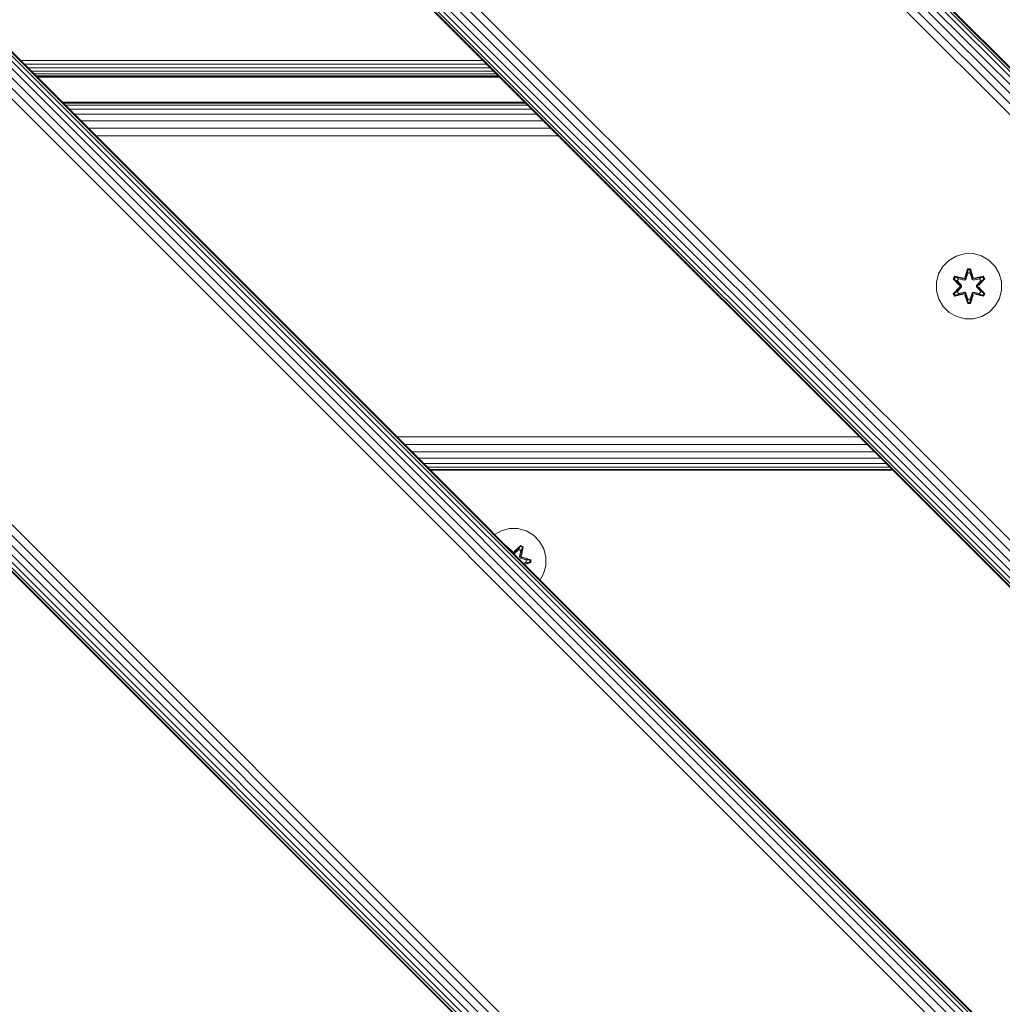
# Model space of a CAD drawing. Units: millimetres. Extents: x -2857 to 578302, y -2206 to 596964.
# Drawn here: x 215 to 455, y 3941 to 4182 of the extents above; entities that cross this region are included whole.
import ezdxf

# ---------------------------------------------------------------- set-up
doc = ezdxf.new("R2010")
doc.units = ezdxf.units.MM
doc.layers.add('Контур', color=7, linetype='Continuous', lineweight=15)

msp = doc.modelspace()

# ---------------------------------------------------------------- linework, layer by layer
at = {"layer": 'Контур'}
for p, q in [((1079.399, 3548.419), (372.293, 4255.525)), ((1077.328, 3546.348), (370.221, 4253.454)), ((1078.246, 3547.266), (371.14, 4254.373)), ((1078.902, 3547.922), (371.796, 4255.029)), ((1079.281, 3548.301), (372.174, 4255.408)), ((1074.931, 3543.951), (367.824, 4251.057)), ((1076.197, 3545.217), (369.091, 4252.324)), ((1073.615, 3542.634), (366.508, 4249.741)), ((1065.146, 3322.02), (145.907, 4241.259)), ((1065.264, 3322.139), (146.025, 4241.377)), ((1063.193, 3320.067), (143.954, 4239.306)), ((1064.111, 3320.986), (144.873, 4240.225)), ((1064.767, 3321.642), (145.529, 4240.881)), ((1060.796, 3317.67), (141.557, 4236.909)), ((1062.062, 3318.937), (142.824, 4238.176)), ((1059.479, 3316.354), (140.241, 4235.593)), ((1021.544, 3490.564), (314.437, 4197.67)), ((1020.227, 3489.248), (313.121, 4196.354)), ((1016.912, 3485.931), (309.805, 4193.039)), ((1017.83, 3486.85), (310.724, 4193.957)), ((1018.961, 3487.981), (311.855, 4195.088)), ((1015.759, 3484.779), (308.653, 4191.886)), ((1015.877, 3484.897), (308.771, 4192.004)), ((1016.256, 3485.276), (309.149, 4192.383)), ((1007.408, 3264.283), (88.17, 4183.522)), ((1004.826, 3261.7), (85.588, 4180.939)), ((1006.092, 3262.967), (86.854, 4182.206)), ((1002.777, 3259.651), (83.538, 4178.89)), ((1003.695, 3260.57), (84.457, 4179.809)), ((1001.624, 3258.498), (82.386, 4177.737)), ((1001.742, 3258.617), (82.504, 4177.856)), ((1002.121, 3258.995), (82.882, 4178.234)), ((328.253, 4172.286), (215.117, 4172.286)), ((329.184, 4171.355), (216.047, 4171.355)), ((330.079, 4170.459), (216.943, 4170.459)), ((330.879, 4169.66), (217.742, 4169.66)), ((331.528, 4169.011), (218.392, 4169.011)), ((331.992, 4168.547), (218.856, 4168.547)), ((332.26, 4168.279), (219.124, 4168.279)), ((332.343, 4168.196), (219.207, 4168.196)), ((338.484, 4162.054), (225.348, 4162.054)), ((338.512, 4162.026), (225.376, 4162.026)), ((338.68, 4161.859), (225.543, 4161.859)), ((339.214, 4161.324), (226.078, 4161.324)), ((340.143, 4160.396), (227.006, 4160.396)), ((341.442, 4159.097), (228.305, 4159.097)), ((343.04, 4157.499), (229.904, 4157.499)), ((344.831, 4155.707), (231.695, 4155.707)), ((346.693, 4153.846), (233.557, 4153.846)), ((440.818, 4121.861), (442.286, 4123.356)), ((442.286, 4123.356), (444.092, 4124.419)), ((444.092, 4124.419), (446.111, 4124.979)), ((446.111, 4124.979), (448.206, 4124.997)), ((448.206, 4124.997), (450.234, 4124.473)), ((450.234, 4124.473), (452.058, 4123.441)), ((452.058, 4123.441), (453.552, 4121.973)), ((439.786, 4120.038), (440.818, 4121.861)), ((446.881, 4121.29), (446.226, 4119.193)), ((446.914, 4121.136), (446.226, 4119.193)), ((446.296, 4119.004), (446.914, 4121.136)), ((446.296, 4119.004), (446.923, 4121.047)), ((447.565, 4121.291), (446.881, 4121.29)), ((446.914, 4121.136), (446.881, 4121.29)), ((447.539, 4121.136), (446.914, 4121.136)), ((446.914, 4121.136), (446.923, 4121.047)), ((446.932, 4120.215), (446.923, 4121.047)), ((447.531, 4121.047), (446.923, 4121.047)), ((447.524, 4120.215), (447.531, 4121.047)), ((447.539, 4121.136), (447.531, 4121.047)), ((448.159, 4119.004), (447.531, 4121.047)), ((447.539, 4121.136), (447.565, 4121.291)), ((447.539, 4121.136), (448.222, 4119.196)), ((447.539, 4121.136), (448.159, 4119.004)), ((448.222, 4119.196), (447.565, 4121.291)), ((453.552, 4121.973), (454.615, 4120.167)), ((439.262, 4118.01), (439.786, 4120.038)), ((443.708, 4119.454), (443.366, 4118.861)), ((443.366, 4118.861), (444.854, 4117.245)), ((443.516, 4118.812), (443.366, 4118.861)), ((443.828, 4119.354), (443.516, 4118.812)), ((445.053, 4117.211), (443.516, 4118.812)), ((443.516, 4118.812), (444.854, 4117.245)), ((443.516, 4118.812), (443.599, 4118.774)), ((443.904, 4119.301), (443.599, 4118.774)), ((444.354, 4118.343), (443.599, 4118.774)), ((445.053, 4117.211), (443.599, 4118.774)), ((443.708, 4119.454), (445.85, 4118.975)), ((443.828, 4119.354), (443.708, 4119.454)), ((443.828, 4119.354), (445.85, 4118.975)), ((443.828, 4119.354), (445.984, 4118.824)), ((443.828, 4119.354), (443.904, 4119.301)), ((444.655, 4118.863), (443.904, 4119.301)), ((445.984, 4118.824), (443.904, 4119.301)), ((444.655, 4118.863), (444.354, 4118.343)), ((445.403, 4117.212), (444.354, 4118.343)), ((444.374, 4118.331), (444.354, 4118.343)), ((444.675, 4118.852), (444.374, 4118.331)), ((445.412, 4117.212), (444.374, 4118.331)), ((444.655, 4118.863), (446.159, 4118.521)), ((444.675, 4118.852), (444.655, 4118.863)), ((444.675, 4118.852), (446.164, 4118.513)), ((446.296, 4119.004), (445.984, 4118.824)), ((445.984, 4118.824), (446, 4118.797)), ((446.159, 4118.521), (446, 4118.797)), ((446.471, 4118.702), (446.159, 4118.521)), ((446.164, 4118.513), (446.159, 4118.521)), ((446.164, 4118.513), (446.476, 4118.694)), ((446.296, 4119.004), (446.312, 4118.977)), ((446.471, 4118.702), (446.312, 4118.977)), ((446.471, 4118.702), (446.932, 4120.215)), ((446.471, 4118.702), (446.476, 4118.694)), ((446.476, 4118.694), (446.932, 4120.192)), ((446.932, 4120.192), (446.932, 4120.215)), ((447.524, 4120.192), (446.932, 4120.192)), ((447.524, 4120.215), (447.984, 4118.702)), ((447.524, 4120.192), (447.524, 4120.215)), ((447.524, 4120.192), (447.979, 4118.694)), ((447.979, 4118.694), (447.984, 4118.702)), ((447.979, 4118.694), (448.291, 4118.513)), ((447.984, 4118.702), (448.143, 4118.977)), ((448.296, 4118.521), (447.984, 4118.702)), ((448.159, 4119.004), (448.143, 4118.977)), ((448.471, 4118.824), (448.159, 4119.004)), ((449.78, 4118.852), (448.291, 4118.513)), ((448.296, 4118.521), (448.291, 4118.513)), ((448.296, 4118.521), (449.8, 4118.863)), ((448.296, 4118.521), (448.455, 4118.797)), ((448.471, 4118.824), (448.455, 4118.797)), ((448.471, 4118.824), (450.626, 4119.355)), ((448.471, 4118.824), (450.551, 4119.302)), ((450.743, 4119.46), (448.599, 4118.979)), ((450.626, 4119.355), (448.599, 4118.979)), ((449.043, 4117.212), (450.081, 4118.331)), ((450.101, 4118.343), (449.052, 4117.212)), ((450.938, 4118.814), (449.403, 4117.211)), ((449.403, 4117.211), (450.855, 4118.775)), ((449.599, 4117.253), (451.086, 4118.868)), ((450.938, 4118.814), (449.599, 4117.253)), ((449.78, 4118.852), (449.8, 4118.863)), ((449.78, 4118.852), (450.081, 4118.331)), ((449.8, 4118.863), (450.551, 4119.302)), ((450.101, 4118.343), (449.8, 4118.863)), ((450.101, 4118.343), (450.081, 4118.331)), ((450.101, 4118.343), (450.855, 4118.775)), ((450.626, 4119.355), (450.551, 4119.302)), ((450.855, 4118.775), (450.551, 4119.302)), ((450.626, 4119.355), (450.743, 4119.46)), ((450.938, 4118.814), (450.626, 4119.355)), ((451.086, 4118.868), (450.743, 4119.46)), ((450.938, 4118.814), (450.855, 4118.775)), ((450.938, 4118.814), (451.086, 4118.868)), ((455.175, 4118.148), (454.615, 4120.167)), ((455.175, 4118.148), (455.194, 4116.053)), ((439.28, 4115.914), (439.262, 4118.01)), ((439.84, 4113.895), (439.28, 4115.914)), ((444.856, 4116.81), (443.369, 4115.194)), ((443.517, 4115.248), (445.053, 4116.851)), ((443.517, 4115.248), (444.856, 4116.81)), ((445.053, 4116.851), (443.6, 4115.287)), ((444.354, 4115.719), (443.6, 4115.287)), ((444.354, 4115.719), (445.403, 4116.85)), ((444.374, 4115.731), (444.354, 4115.719)), ((444.354, 4115.719), (444.655, 4115.199)), ((444.374, 4115.731), (445.412, 4116.85)), ((444.374, 4115.731), (444.675, 4115.21)), ((445.053, 4117.211), (445.053, 4116.851)), ((445.053, 4117.211), (445.085, 4117.211)), ((445.053, 4116.851), (445.085, 4116.851)), ((445.403, 4117.212), (445.085, 4117.211)), ((445.403, 4116.85), (445.085, 4116.851)), ((445.403, 4117.212), (445.403, 4116.85)), ((445.403, 4117.212), (445.412, 4117.212)), ((445.412, 4116.85), (445.403, 4116.85)), ((445.412, 4116.85), (445.412, 4117.212)), ((449.043, 4116.85), (449.043, 4117.212)), ((449.043, 4117.212), (449.052, 4117.212)), ((449.043, 4116.85), (449.052, 4116.85)), ((449.043, 4116.85), (450.081, 4115.731)), ((449.052, 4116.85), (449.052, 4117.212)), ((449.052, 4117.212), (449.37, 4117.211)), ((449.052, 4116.85), (449.37, 4116.851)), ((449.052, 4116.85), (450.101, 4115.719)), ((449.403, 4117.211), (449.37, 4117.211)), ((449.403, 4116.851), (449.37, 4116.851)), ((449.403, 4116.851), (449.403, 4117.211)), ((449.403, 4116.851), (450.939, 4115.251)), ((449.403, 4116.851), (450.856, 4115.289)), ((451.089, 4115.201), (449.601, 4116.818)), ((450.939, 4115.251), (449.601, 4116.818)), ((450.081, 4115.731), (449.78, 4115.21)), ((449.8, 4115.199), (450.101, 4115.719)), ((450.081, 4115.731), (450.101, 4115.719)), ((450.101, 4115.719), (450.856, 4115.289)), ((455.194, 4116.053), (454.669, 4114.025)), ((440.903, 4112.09), (439.84, 4113.895)), ((443.517, 4115.248), (443.369, 4115.194)), ((443.369, 4115.194), (443.713, 4114.602)), ((443.517, 4115.248), (443.6, 4115.287)), ((443.517, 4115.248), (443.829, 4114.707)), ((443.6, 4115.287), (443.904, 4114.76)), ((443.713, 4114.602), (445.856, 4115.083)), ((443.829, 4114.707), (443.713, 4114.602)), ((445.984, 4115.238), (443.829, 4114.707)), ((443.829, 4114.707), (445.856, 4115.083)), ((443.829, 4114.707), (443.904, 4114.76)), ((445.984, 4115.238), (443.904, 4114.76)), ((444.655, 4115.199), (443.904, 4114.76)), ((446.159, 4115.541), (444.655, 4115.199)), ((444.675, 4115.21), (444.655, 4115.199)), ((446.164, 4115.549), (444.675, 4115.21)), ((445.984, 4115.238), (446, 4115.265)), ((445.984, 4115.238), (446.296, 4115.058)), ((446.159, 4115.541), (446, 4115.265)), ((446.159, 4115.541), (446.164, 4115.549)), ((446.159, 4115.541), (446.471, 4115.361)), ((446.476, 4115.369), (446.164, 4115.549)), ((446.233, 4114.866), (446.89, 4112.772)), ((446.916, 4112.926), (446.233, 4114.866)), ((446.296, 4115.058), (446.312, 4115.085)), ((446.916, 4112.926), (446.296, 4115.058)), ((446.296, 4115.058), (446.924, 4113.015)), ((446.471, 4115.361), (446.312, 4115.085)), ((446.476, 4115.369), (446.471, 4115.361)), ((446.932, 4113.847), (446.471, 4115.361)), ((446.932, 4113.87), (446.476, 4115.369)), ((446.932, 4113.847), (446.924, 4113.015)), ((446.932, 4113.87), (446.932, 4113.847)), ((446.932, 4113.87), (447.524, 4113.87)), ((447.979, 4115.369), (447.524, 4113.87)), ((447.984, 4115.361), (447.524, 4113.847)), ((447.524, 4113.87), (447.524, 4113.847)), ((447.524, 4113.847), (447.532, 4113.016)), ((448.159, 4115.058), (447.532, 4113.016)), ((448.159, 4115.058), (447.542, 4112.926)), ((447.542, 4112.926), (448.229, 4114.869)), ((447.574, 4112.773), (448.229, 4114.869)), ((448.291, 4115.549), (447.979, 4115.369)), ((447.984, 4115.361), (447.979, 4115.369)), ((447.984, 4115.361), (448.296, 4115.541)), ((447.984, 4115.361), (448.143, 4115.085)), ((448.159, 4115.058), (448.143, 4115.085)), ((448.159, 4115.058), (448.471, 4115.238)), ((448.291, 4115.549), (448.296, 4115.541)), ((448.291, 4115.549), (449.78, 4115.21)), ((448.296, 4115.541), (448.455, 4115.265)), ((449.8, 4115.199), (448.296, 4115.541)), ((448.471, 4115.238), (448.455, 4115.265)), ((450.627, 4114.709), (448.471, 4115.238)), ((448.471, 4115.238), (450.552, 4114.761)), ((448.605, 4115.088), (450.747, 4114.609)), ((450.627, 4114.709), (448.605, 4115.088)), ((449.8, 4115.199), (449.78, 4115.21)), ((449.8, 4115.199), (450.552, 4114.761)), ((450.552, 4114.761), (450.856, 4115.289)), ((450.627, 4114.709), (450.552, 4114.761)), ((450.627, 4114.709), (450.939, 4115.251)), ((450.627, 4114.709), (450.747, 4114.609)), ((450.747, 4114.609), (451.089, 4115.201)), ((450.939, 4115.251), (450.856, 4115.289)), ((450.939, 4115.251), (451.089, 4115.201)), ((454.669, 4114.025), (453.637, 4112.201)), ((442.398, 4110.621), (440.903, 4112.09)), ((446.916, 4112.926), (446.89, 4112.772)), ((446.89, 4112.772), (447.574, 4112.773)), ((446.916, 4112.926), (446.924, 4113.015)), ((446.916, 4112.926), (447.542, 4112.926)), ((446.924, 4113.015), (447.532, 4113.016)), ((447.542, 4112.926), (447.532, 4113.016)), ((447.542, 4112.926), (447.574, 4112.773)), ((453.637, 4112.201), (452.169, 4110.707)), ((444.221, 4109.59), (442.398, 4110.621)), ((446.249, 4109.065), (444.221, 4109.59)), ((448.344, 4109.083), (446.249, 4109.065)), ((450.364, 4109.643), (448.344, 4109.083)), ((452.169, 4110.707), (450.364, 4109.643)), ((420.37, 4080.168), (307.217, 4080.185)), ((422.244, 4078.295), (309.085, 4078.317)), ((424.019, 4076.519), (310.867, 4076.535)), ((425.583, 4074.955), (312.447, 4074.955)), ((426.859, 4073.679), (313.733, 4073.669)), ((427.79, 4072.749), (314.663, 4072.739)), ((428.338, 4072.2), (315.205, 4072.197)), ((428.512, 4072.026), (315.376, 4072.026)), ((332.729, 4057.195), (331.119, 4056.284)), ((334.757, 4057.72), (332.729, 4057.195)), ((336.852, 4057.701), (334.757, 4057.72)), ((338.872, 4057.141), (336.852, 4057.701)), ((340.677, 4056.078), (338.872, 4057.141)), ((342.145, 4054.584), (340.677, 4056.078)), ((333.831, 4053.571), (333.906, 4053.614)), ((333.906, 4053.614), (335.522, 4052.126)), ((333.955, 4053.465), (333.906, 4053.614)), ((333.943, 4053.459), (333.955, 4053.465)), ((335.555, 4051.928), (333.955, 4053.465)), ((333.955, 4053.465), (335.522, 4052.126)), ((333.955, 4053.465), (333.97, 4053.432)), ((337.519, 4053.464), (335.916, 4051.928)), ((335.916, 4051.928), (337.479, 4053.381)), ((335.957, 4052.125), (337.573, 4053.611)), ((337.519, 4053.464), (335.957, 4052.125)), ((337.047, 4052.627), (337.479, 4053.381)), ((337.519, 4053.464), (337.479, 4053.381)), ((337.479, 4053.381), (338.006, 4053.077)), ((337.519, 4053.464), (337.573, 4053.611)), ((337.519, 4053.464), (338.06, 4053.151)), ((337.529, 4050.997), (338.06, 4053.151)), ((337.529, 4050.997), (338.006, 4053.077)), ((337.568, 4052.326), (338.006, 4053.077)), ((337.573, 4053.611), (338.164, 4053.268)), ((338.164, 4053.268), (337.683, 4051.125)), ((338.06, 4053.151), (337.683, 4051.125)), ((338.06, 4053.151), (338.006, 4053.077)), ((338.06, 4053.151), (338.164, 4053.268)), ((343.177, 4052.76), (342.145, 4054.584)), ((335.555, 4051.928), (334.388, 4053.014)), ((335.555, 4051.928), (335.916, 4051.928)), ((335.555, 4051.928), (335.555, 4051.896)), ((335.555, 4051.847), (335.555, 4051.896)), ((335.824, 4051.578), (335.916, 4051.578)), ((335.916, 4051.569), (335.834, 4051.569)), ((337.047, 4052.627), (335.916, 4051.578)), ((337.036, 4052.607), (335.916, 4051.569)), ((335.916, 4051.928), (335.916, 4051.896)), ((335.916, 4051.578), (335.916, 4051.896)), ((335.916, 4051.569), (335.916, 4051.578)), ((337.036, 4052.607), (337.047, 4052.627)), ((337.036, 4052.607), (337.557, 4052.306)), ((337.047, 4052.627), (337.568, 4052.326)), ((337.217, 4050.817), (337.557, 4052.306)), ((337.225, 4050.821), (337.217, 4050.817)), ((337.398, 4050.505), (337.217, 4050.817)), ((337.225, 4050.821), (337.568, 4052.326)), ((337.225, 4050.821), (337.501, 4050.981)), ((337.225, 4050.821), (337.406, 4050.51)), ((337.406, 4050.51), (337.682, 4050.669)), ((337.529, 4050.997), (337.501, 4050.981)), ((337.529, 4050.997), (337.709, 4050.685)), ((337.557, 4052.306), (337.568, 4052.326)), ((337.709, 4050.685), (337.682, 4050.669)), ((339.841, 4050.065), (337.709, 4050.685)), ((337.709, 4050.685), (339.751, 4050.057)), ((337.9, 4050.748), (339.995, 4050.091)), ((339.841, 4050.065), (337.9, 4050.748)), ((343.702, 4050.732), (343.177, 4052.76)), ((343.683, 4048.636), (343.702, 4050.732)), ((337.398, 4050.505), (337.406, 4050.51)), ((338.896, 4050.049), (337.398, 4050.505)), ((338.92, 4050.049), (337.406, 4050.51)), ((338.167, 4049.235), (338.896, 4049.457)), ((338.173, 4049.23), (338.92, 4049.457)), ((338.376, 4049.027), (339.751, 4049.449)), ((338.385, 4049.018), (339.84, 4049.44)), ((339.84, 4049.44), (338.453, 4048.949)), ((339.994, 4049.407), (338.471, 4048.931)), ((338.896, 4050.049), (338.92, 4050.049)), ((338.896, 4050.049), (338.896, 4049.457)), ((338.896, 4049.457), (338.92, 4049.457)), ((338.92, 4050.049), (339.751, 4050.057)), ((338.92, 4049.457), (339.751, 4049.449)), ((339.841, 4050.065), (339.751, 4050.057)), ((339.751, 4050.057), (339.751, 4049.449)), ((339.84, 4049.44), (339.751, 4049.449)), ((339.841, 4050.065), (339.84, 4049.44)), ((339.84, 4049.44), (339.994, 4049.407)), ((339.841, 4050.065), (339.995, 4050.091)), ((339.995, 4050.091), (339.994, 4049.407)), ((343.123, 4046.617), (343.683, 4048.636)), ((342.257, 4045.146), (343.123, 4046.617))]:
    msp.add_line(p, q, dxfattribs=at)

doc.saveas('drawing.dxf')
